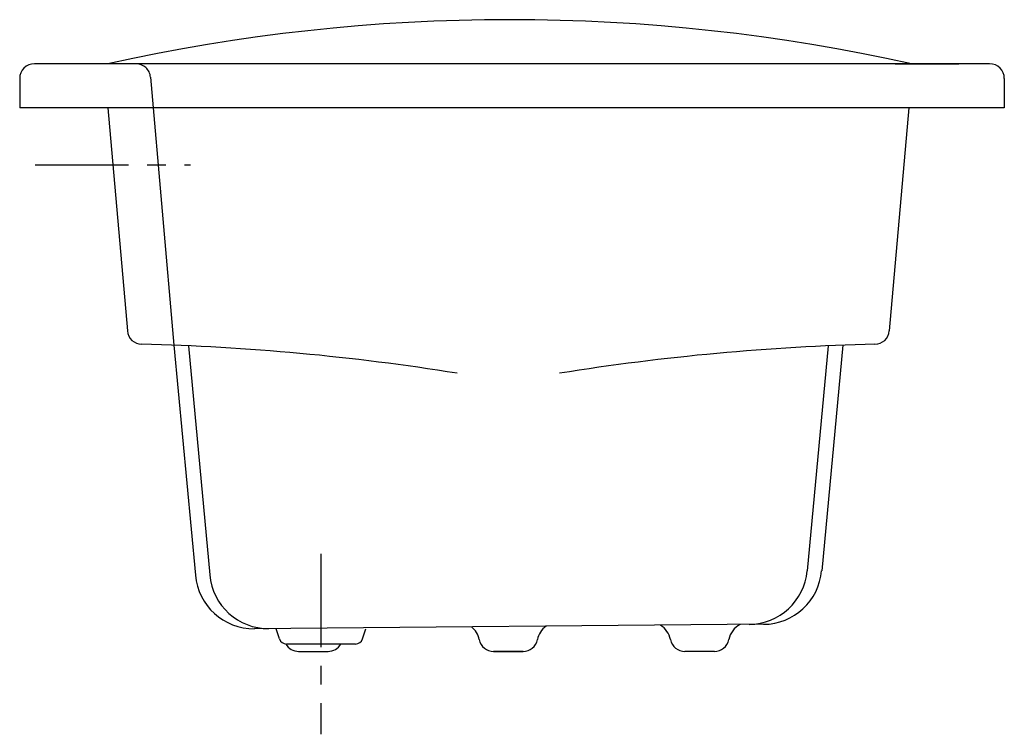
# Model space of a CAD drawing. Extents: x 42.3 to 75.8, y -11.5 to 12.8.
import ezdxf

# ---------------------------------------------------------------- set-up
doc = ezdxf.new("R2010")
doc.units = 0
doc.header["$LTSCALE"] = 2
doc.header["$MEASUREMENT"] = 0
doc.linetypes.add('CENTER', pattern=[50.8, 31.75, -6.35, 6.35, -6.35])
doc.linetypes.add('HIDDEN', pattern=[9.525, 6.35, -3.175])
doc.layers.get('0').update_dxf_attribs({"linetype": 'CONTINUOUS'})
doc.layers.add('CENTER', color=1, linetype='CENTER')

msp = doc.modelspace()

# ---------------------------------------------------------------- linework, layer by layer
at = {"ltscale": 0.1}
for p, q in [((75.28, 11.347), (42.78, 11.347)), ((42.28, 10.847), (42.28, 9.847)), ((75.78, 10.847), (75.78, 9.847)), ((75.78, 9.847), (42.28, 9.847)), ((45.28, 9.847), (45.944, 2.255)), ((72.53, 9.847), (71.866, 2.255)), ((47.529, 1.765), (48.257, -6.057)), ((48.024, 1.745), (48.75, -6.053)), ((69.786, 1.745), (69.072, -5.911)), ((70.281, 1.765), (69.566, -5.906)), ((67.591, -7.732), (50.267, -7.883)), ((51.118, -8.229), (51.008, -7.883)), ((53.942, -8.229), (54.052, -7.883)), ((53.703, -8.403), (51.356, -8.403)), ((51.771, -8.653), (52.771, -8.653)), ((59.405, -8.653), (58.405, -8.653)), ((58.405, -8.653), (59.405, -8.653)), ((65.914, -8.653), (64.914, -8.653))]:
    msp.add_line(p, q, dxfattribs=at)
at = {"ltscale": 0.1, "extrusion": (2e-16, 1, -2e-16)}
for p, q in [((72.072, 11.347), (74.238, 11.347)), ((73.155, 11.347, -2.756), (73.155, 11.347, 2.756))]:
    msp.add_line(p, q, dxfattribs=at)
at = {"linetype": 'HIDDEN', "ltscale": 23}
msp.add_line((46.731, 10.891), (47.529, 1.765), dxfattribs=at)
at = {"ltscale": 0.1}
for centre, radius, start, end in [((58.949, -50.18), 63.027, 77.47472, 102.52528), ((42.78, 10.847), 0.5, 90, 180), ((75.28, 10.847), 0.5, 0, 90), ((46.442, 2.298), 0.5, 185, 268.6431), ((71.368, 2.298), 0.5, 271.3569, 355), ((44.554, -77.423), 79.244, 80.84706, 88.64308), ((73.256, -77.423), 79.244, 91.35692, 99.15294), ((67.08, -5.736), 2, 270.5, 355), ((67.573, -5.732), 2, 270.5, 355), ((50.25, -5.883), 2, 185, 270.5), ((50.742, -5.879), 2, 185, 270.5), ((57.18, -8.403), 0.75, 11.5298, 51.17), ((60.63, -8.403), 0.75, 126.0464, 168.4702), ((63.689, -8.403), 0.75, 11.5298, 58.6293), ((67.139, -8.403), 0.75, 117.7047, 168.4702), ((51.356, -8.153), 0.25, 197.7136, 270), ((53.703, -8.153), 0.25, 270, 342.2864), ((58.405, -8.153), 0.5, 191.5298, 270), ((59.405, -8.153), 0.5, 270, 348.4702), ((64.914, -8.153), 0.5, 191.5298, 270), ((65.914, -8.153), 0.5, 270, 348.4702), ((51.771, -8.153), 0.5, 209.8852, 270), ((52.771, -8.153), 0.5, 270, 330.0202)]:
    msp.add_arc(centre, radius, start, end, dxfattribs=at)
at = {"linetype": 'HIDDEN', "ltscale": 23}
msp.add_arc((46.233, 10.847), 0.5, 5, 90, dxfattribs=at)
at = {"layer": 'CENTER', "ltscale": 0.05}
for p, q in [((42.812, 7.91), (48.087, 7.91)), ((52.53, -5.33), (52.53, -11.476))]:
    msp.add_line(p, q, dxfattribs=at)

doc.saveas('drawing.dxf')
